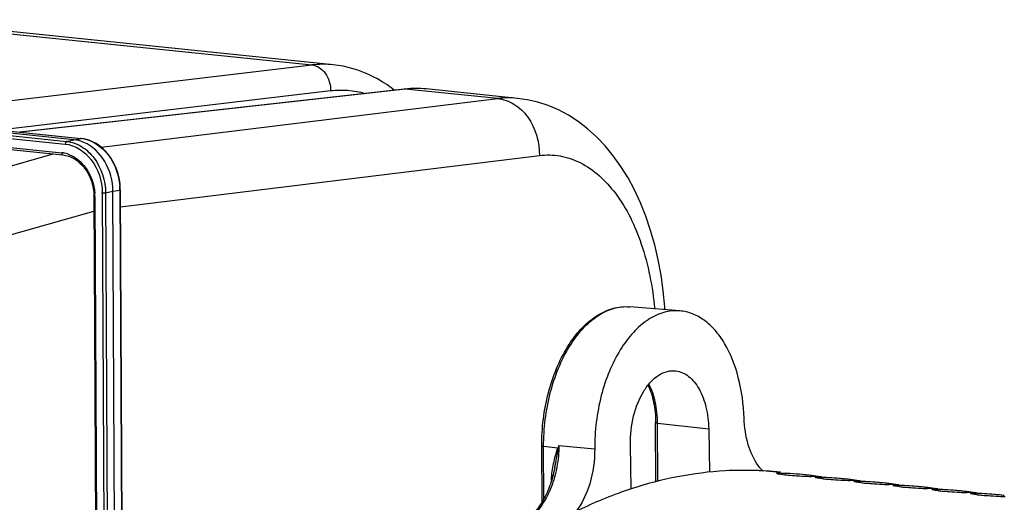
# Model space of a CAD drawing. Units: millimetres. Extents: x 0 to 594, y -47 to 420.
# Drawn here: x 186 to 212, y 92 to 105 of the extents above; entities that cross this region are included whole.
import ezdxf

# ---------------------------------------------------------------- set-up
doc = ezdxf.new("R2010")
doc.units = ezdxf.units.MM
doc.header["$LTSCALE"] = 32.67
doc.layers.get('0').update_dxf_attribs({"linetype": 'CONTINUOUS'})
doc.layers.add('AXES', color=7, linetype='CONTINUOUS')
doc.layers.add('SOLIDES', color=7, linetype='CONTINUOUS')

msp = doc.modelspace()

# ---------------------------------------------------------------- linework, layer by layer
at = {"color": 7, "linetype": 'CONTINUOUS'}
for p, q in [((194.080589, 103.329006), (182.752874, 104.500939)), ((198.871189, 102.456382), (196.497728, 102.701934)), ((176.296711, 102.101737), (187.060226, 100.988175)), ((187.346585, 101.381958), (182.227776, 101.911536)), ((182.397502, 101.946648), (187.5339, 101.41525)), ((187.060184, 100.988141), (187.138969, 100.975114)), ((188.402122, 90.953868), (188.359668, 100.041542)), ((188.552358, 100.079983), (188.551994, 100.106606)), ((188.552397, 100.079979), (188.5948, 91.003133)), ((187.860384, 100.014874), (187.865242, 99.910702)), ((187.865279, 99.910697), (187.907155, 90.9467)), ((205.239015, 92.786997), (205.695279, 92.739793)), ((205.709842, 92.738368), (205.657943, 92.743737)), ((206.511501, 92.654145), (206.485862, 92.657204)), ((207.518964, 92.549916), (207.493324, 92.552975)), ((208.526426, 92.445687), (208.500787, 92.448745)), ((209.533888, 92.341458), (209.508249, 92.344516)), ((210.54135, 92.237229), (210.515711, 92.240287))]:
    msp.add_line(p, q, dxfattribs=at)
at = {"color": 9, "linetype": 'CONTINUOUS'}
for p, q in [((188.052066, 101.188254), (198.354835, 102.451293)), ((182.157318, 101.856185), (187.156572, 101.338977)), ((182.394749, 101.946078), (187.527825, 101.415025)), ((182.149847, 101.783971), (187.12051, 101.26972)), ((182.153819, 101.547205), (187.029661, 101.042765)), ((187.156572, 101.338977), (187.346585, 101.381958)), ((187.346585, 101.381958), (187.527825, 101.415025)), ((187.5339, 101.41525), (187.527825, 101.415025)), ((174.991506, 97.665503), (186.809849, 101.014078)), ((188.554461, 99.63809), (199.440957, 100.972692)), ((188.169656, 99.99856), (188.359668, 100.041542)), ((188.359668, 100.041542), (188.540909, 100.074608)), ((188.540909, 100.074608), (188.583312, 90.997762)), ((187.890782, 99.903411), (187.932658, 90.939413)), ((188.08294, 99.996325), (188.125343, 90.919479)), ((188.169656, 99.99856), (188.212059, 90.921714)), ((176.134147, 96.198479), (187.867087, 99.523815)), ((205.700421, 92.68832), (205.702392, 92.713872)), ((206.707883, 92.584091), (206.709854, 92.609643)), ((207.715345, 92.479862), (207.717317, 92.505414)), ((208.722808, 92.375633), (208.724779, 92.401185)), ((209.73027, 92.271404), (209.732241, 92.296955)), ((210.737732, 92.167174), (210.739703, 92.192726))]:
    msp.add_line(p, q, dxfattribs=at)
at = {"color": 7, "linetype": 'CONTINUOUS'}
for points in [[(202.705492, 96.964956), (202.701264, 97.040775), (202.661456, 97.451902), (202.604678, 97.85842), (202.530853, 98.258174), (202.440315, 98.647743), (202.333161, 99.025982), (202.20947, 99.391627), (202.070032, 99.741755), (201.915122, 100.075521), (201.744947, 100.392033), (201.560608, 100.689097), (201.362438, 100.966189), (201.150843, 101.222558), (200.927485, 101.456336), (200.693305, 101.666898), (200.448844, 101.854018), (200.195751, 102.01683), (199.935245, 102.155017), (199.668562, 102.268357), (199.397918, 102.356526), (199.125183, 102.41969), (198.868007, 102.456695)], [(187.643021, 101.396816), (187.546229, 101.413845), (187.53394, 101.415212)], [(188.551994, 100.106606), (188.54469, 100.225588), (188.528114, 100.344154), (188.502373, 100.461209), (188.467738, 100.575699), (188.42453, 100.68651), (188.373108, 100.79268), (188.313968, 100.893256), (188.247702, 100.987169), (188.174891, 101.073579), (188.096229, 101.151763), (188.012534, 101.220918), (187.924574, 101.280425), (187.833108, 101.32986), (187.738968, 101.368774), (187.643021, 101.396816)], [(187.138969, 100.975114), (187.216216, 100.952811), (187.291952, 100.921336), (187.365499, 100.881054), (187.436275, 100.832312), (187.50359, 100.775527), (187.566765, 100.711307), (187.625211, 100.640247), (187.678304, 100.563018), (187.725538, 100.480408), (187.766504, 100.39317), (187.800751, 100.302168), (187.827966, 100.20827), (187.847929, 100.112219), (187.860384, 100.014874)]]:
    msp.add_lwpolyline(points, dxfattribs=at)
at = {"color": 9, "linetype": 'CONTINUOUS'}
for centre, radius, start, end in [((198.635637, 100.14878), 2.319573, 84.2590177, 96.9531567), ((187.442371, 100.589565), 0.829871, 83.6802379, 84.089617), ((187.439508, 100.566985), 0.852629, 78.0898155, 83.6560659), ((186.95551, 100.330235), 0.716378, 80.5224779, 84.0587976), ((186.952482, 100.311772), 0.735087, 78.0351382, 80.5265786), ((186.946883, 100.286608), 0.760865, 72.27243, 78.0155379), ((187.00985, 100.067764), 1.531074, 0.2561388, 4.3048044), ((186.586671, 99.89684), 1.30413, 0.6530239, 4.3601924), ((186.610226, 99.897319), 1.280571, 0.2725797, 0.6436426), ((186.643995, 99.989143), 1.438962, 0.2859739, 0.9606948)]:
    msp.add_arc(centre, radius, start, end, dxfattribs=at)
at = {"color": 7, "linetype": 'CONTINUOUS'}
for centre, radius, start, end in [((204.759387, 84.038519), 8.75151, 87.1749357, 87.8911522), ((204.759999, 84.05116), 8.738854, 86.7559921, 87.174855), ((204.761448, 84.074898), 8.715072, 84.4147525, 86.7566726), ((204.763227, 84.094574), 8.695316, 84.0952406, 84.4138036), ((205.464656, 83.981577), 8.735531, 84.0959205, 88.4405136), ((206.382603, 98.197481), 5.55181, 263.7701123, 265.0960746), ((206.80823, 103.085639), 10.458462, 265.0620855, 266.2611695), ((206.935808, 104.889698), 12.267004, 266.2160236, 266.5618154), ((206.853025, 103.303065), 10.678269, 266.4946418, 267.8821509), ((205.46634, 84.001741), 8.7153, 83.2821144, 84.0932927), ((206.665643, 98.317732), 5.689418, 267.9125732, 268.4158862), ((206.270206, 83.886661), 8.74707, 86.7220239, 88.4398203), ((205.465339, 83.993806), 8.723299, 81.5618849, 83.1120889), ((206.471699, 83.865815), 8.74707, 86.7220239, 88.4398203), ((207.390065, 98.093251), 5.55181, 263.7701123, 265.0960746), ((207.815693, 102.98141), 10.458462, 265.0620855, 266.2611695), ((206.472826, 83.886211), 8.726643, 85.0025562, 86.721754), ((207.94327, 104.785469), 12.267004, 266.2160236, 266.5618154), ((207.860487, 103.198836), 10.678269, 266.4946418, 267.8821509), ((206.473579, 83.895301), 8.717523, 84.0933309, 85.0022847), ((206.473802, 83.897512), 8.7153, 83.2821144, 84.0932927), ((207.673105, 98.213503), 5.689418, 267.9125732, 268.4158862), ((207.277668, 83.782432), 8.74707, 86.7220239, 88.4398203), ((206.472801, 83.889577), 8.723299, 81.5618849, 83.1120889), ((207.479161, 83.761586), 8.74707, 86.7220239, 88.4398203), ((208.397527, 97.989022), 5.55181, 263.7701123, 265.0960746), ((208.823155, 102.877181), 10.458462, 265.0620855, 266.2611695), ((207.480288, 83.781982), 8.726643, 85.0025562, 86.721754), ((208.950732, 104.68124), 12.267004, 266.2160236, 266.5618154), ((208.867949, 103.094607), 10.678269, 266.4946418, 267.8821509), ((207.481041, 83.791071), 8.717523, 84.0933309, 85.0022847), ((207.481264, 83.793283), 8.7153, 83.2821144, 84.0932927), ((208.680567, 98.109274), 5.689418, 267.9125732, 268.4158862), ((208.285131, 83.678203), 8.74707, 86.7220239, 88.4398203), ((207.480263, 83.785347), 8.723299, 81.5618849, 83.1120889), ((208.486623, 83.657357), 8.74707, 86.7220239, 88.4398203), ((209.40499, 97.884793), 5.55181, 263.7701123, 265.0960746), ((208.48775, 83.677753), 8.726643, 85.0025562, 86.721754), ((208.488503, 83.686842), 8.717523, 84.0933309, 85.0022847), ((209.830617, 102.772952), 10.458462, 265.0620855, 266.2611695), ((209.958194, 104.577011), 12.267004, 266.2160236, 266.5618154), ((209.875412, 102.990377), 10.678269, 266.4946418, 267.8821509), ((208.488726, 83.689054), 8.7153, 83.2821144, 84.0932927), ((209.68803, 98.005045), 5.689418, 267.9125732, 268.4158862), ((209.292593, 83.573974), 8.74707, 86.7220239, 88.4398203), ((208.487726, 83.681118), 8.723299, 81.5618849, 83.1120889), ((209.494085, 83.553128), 8.74707, 86.7220239, 88.4398203), ((210.412452, 97.780564), 5.55181, 263.7701123, 265.0960746), ((210.838079, 102.668723), 10.458462, 265.0620855, 266.2611695), ((209.495212, 83.573524), 8.726643, 85.0025562, 86.721754), ((210.965656, 104.472782), 12.267004, 266.2160236, 266.5618154), ((210.882874, 102.886148), 10.678269, 266.4946418, 267.8821509), ((209.495966, 83.582613), 8.717523, 84.0933309, 85.0022847), ((209.496189, 83.584825), 8.7153, 83.2821144, 84.0932927), ((210.695492, 97.900816), 5.689418, 267.9125732, 268.4158862), ((210.300055, 83.469744), 8.74707, 86.7220239, 88.4398203), ((209.495188, 83.576889), 8.723299, 81.5618849, 83.1120889), ((210.501547, 83.448899), 8.74707, 86.7220239, 88.4398203), ((211.419914, 97.676335), 5.55181, 263.7701123, 265.0960746), ((211.845541, 102.564493), 10.458462, 265.0620855, 266.2611695), ((210.502674, 83.469295), 8.726643, 85.0025562, 86.721754), ((211.973119, 104.368553), 12.267004, 266.2160236, 266.5618154), ((211.890336, 102.781919), 10.678269, 266.4946418, 267.8821509), ((210.503428, 83.478384), 8.717523, 84.0933309, 85.0022847), ((210.503651, 83.480595), 8.7153, 83.2821144, 84.0932927), ((211.702954, 97.796587), 5.689418, 267.9125732, 268.4158862)]:
    msp.add_arc(centre, radius, start, end, dxfattribs=at)
at = {"color": 9, "linetype": 'CONTINUOUS'}
for points, knots in [([(198.354965, 102.451309), (198.504602, 102.436245), (198.810985, 102.325388), (199.296059, 101.85823), (199.449921, 101.320544), (199.440957, 100.972692)], [0, 0, 0, 0, 0.227603315, 0.473392274, 1, 1, 1, 1]), ([(187.156572, 101.338977), (187.151382, 101.337762), (187.127576, 101.322365), (187.120408, 101.291471), (187.12051, 101.26972)], [0, 0, 0, 0, 0.196830866, 1, 1, 1, 1]), ([(187.156572, 101.338977), (187.291967, 101.32491), (187.570036, 101.222716), (188.0143, 100.800788), (188.167952, 100.316176), (188.169656, 99.99856)], [0, 0, 0, 0, 0.226006188, 0.472657075, 1, 1, 1, 1]), ([(187.615472, 101.401259), (187.861845, 101.349389), (188.334229, 101.000053), (188.515403, 100.46504), (188.536604, 100.18269)], [0, 0, 0, 0, 0.470676707, 1, 1, 1, 1]), ([(187.12051, 101.26972), (187.381451, 101.242608), (187.904245, 100.88694), (188.077745, 100.312157), (188.082755, 100.013269)], [0, 0, 0, 0, 0.467409596, 1, 1, 1, 1]), ([(187.029661, 101.042765), (187.029693, 101.035886), (187.031239, 101.015224), (187.045533, 100.9898), (187.06019, 100.988199)], [0, 0, 0, 0, 0.318109605, 1, 1, 1, 1]), ([(187.17856, 101.011344), (187.372852, 100.94931), (187.729579, 100.650402), (187.869852, 100.221682), (187.887026, 99.995989)], [0, 0, 0, 0, 0.473982298, 1, 1, 1, 1]), ([(199.440957, 100.972692), (199.619092, 100.994508), (199.986994, 100.98618), (200.723489, 100.73559), (201.541265, 99.962715), (202.177704, 98.615284), (202.384364, 97.558185), (202.438568, 96.987371)], [0, 0, 0, 0, 0.097883928, 0.197221557, 0.418339672, 0.687267224, 1, 1, 1, 1]), ([(188.552404, 100.079979), (188.552406, 100.078613), (188.547476, 100.076053), (188.543807, 100.075224), (188.540909, 100.074608)], [0, 0, 0, 0, 0.315505433, 1, 1, 1, 1]), ([(187.890782, 99.903411), (187.884479, 99.904063), (187.87756, 99.905329), (187.865277, 99.908057), (187.865272, 99.910697)], [0, 0, 0, 0, 0.705933475, 1, 1, 1, 1]), ([(188.169656, 99.99856), (188.163706, 99.997384), (188.134901, 99.994043), (188.105713, 99.993969), (188.08294, 99.996325)], [0, 0, 0, 0, 0.209426047, 1, 1, 1, 1])]:
    msp.add_open_spline(points, degree=3, knots=knots, dxfattribs=at)
at = {"color": 7, "linetype": 'CONTINUOUS'}
for points in [[(187.606051, 101.313494), (187.523859, 101.348787), (187.435559, 101.372753), (187.346585, 101.381958)], [(205.780132, 92.678457), (205.747918, 92.682019), (205.71573, 92.685908), (205.683665, 92.690632)], [(206.787594, 92.574228), (206.75538, 92.57779), (206.723192, 92.581679), (206.691127, 92.586403)], [(207.795056, 92.469999), (207.762842, 92.47356), (207.730654, 92.47745), (207.698589, 92.482174)], [(208.802519, 92.36577), (208.770304, 92.369331), (208.738116, 92.373221), (208.706051, 92.377945)], [(209.809981, 92.261541), (209.777766, 92.265102), (209.745578, 92.268992), (209.713514, 92.273716)], [(210.817443, 92.157311), (210.785228, 92.160873), (210.753041, 92.164763), (210.720976, 92.169486)]]:
    msp.add_open_spline(points, degree=3, dxfattribs=at)
for points, knots in [([(188.359668, 100.041542), (188.358417, 100.309331), (188.223957, 100.829574), (187.831192, 101.216817), (187.606051, 101.313494)], [0, 0, 0, 0, 0.522202619, 1, 1, 1, 1]), ([(205.081426, 92.784102), (204.811525, 92.794041), (203.711634, 92.784069), (202.616424, 92.567434), (201.828758, 92.309154)], [0, 0, 0, 0, 0.245750426, 1, 1, 1, 1]), ([(205.609168, 92.705914), (205.60832, 92.70632), (205.60705, 92.706925), (205.606001, 92.708246), (205.606037, 92.708759)], [0, 0, 0, 0, 0.646318454, 1, 1, 1, 1]), ([(205.606037, 92.708759), (205.606391, 92.713781), (205.635067, 92.711524), (205.648326, 92.714444), (205.66223, 92.71446)], [0, 0, 0, 0, 0.265810013, 1, 1, 1, 1]), ([(205.683665, 92.690632), (205.667253, 92.69305), (205.642473, 92.697548), (205.617094, 92.702117), (205.609168, 92.705914)], [0, 0, 0, 0, 0.653677095, 1, 1, 1, 1]), ([(205.66223, 92.71446), (205.668497, 92.714468), (205.681886, 92.714359), (205.695273, 92.714066), (205.702392, 92.713872)], [0, 0, 0, 0, 0.468075181, 1, 1, 1, 1]), ([(206.61663, 92.601685), (206.615782, 92.602091), (206.614512, 92.602695), (206.613463, 92.604017), (206.613499, 92.60453)], [0, 0, 0, 0, 0.646318454, 1, 1, 1, 1]), ([(206.613499, 92.60453), (206.613853, 92.609551), (206.642529, 92.607295), (206.655788, 92.610215), (206.669692, 92.610231)], [0, 0, 0, 0, 0.265810013, 1, 1, 1, 1]), ([(206.691127, 92.586403), (206.674716, 92.588821), (206.649935, 92.593319), (206.624557, 92.597888), (206.61663, 92.601685)], [0, 0, 0, 0, 0.653677095, 1, 1, 1, 1]), ([(206.669692, 92.610231), (206.675959, 92.610239), (206.689348, 92.61013), (206.702735, 92.609837), (206.709854, 92.609643)], [0, 0, 0, 0, 0.468075181, 1, 1, 1, 1]), ([(207.624092, 92.497455), (207.623244, 92.497862), (207.621974, 92.498466), (207.620925, 92.499788), (207.620962, 92.500301)], [0, 0, 0, 0, 0.646318454, 1, 1, 1, 1]), ([(207.620962, 92.500301), (207.621315, 92.505322), (207.649991, 92.503066), (207.66325, 92.505985), (207.677154, 92.506002)], [0, 0, 0, 0, 0.265810013, 1, 1, 1, 1]), ([(207.698589, 92.482174), (207.682178, 92.484592), (207.657397, 92.48909), (207.632019, 92.493659), (207.624092, 92.497455)], [0, 0, 0, 0, 0.653677095, 1, 1, 1, 1]), ([(207.677154, 92.506002), (207.683421, 92.506009), (207.696811, 92.505901), (207.710197, 92.505608), (207.717317, 92.505414)], [0, 0, 0, 0, 0.468075181, 1, 1, 1, 1]), ([(208.631554, 92.393226), (208.630706, 92.393632), (208.629437, 92.394237), (208.628388, 92.395558), (208.628424, 92.396072)], [0, 0, 0, 0, 0.646318454, 1, 1, 1, 1]), ([(208.628424, 92.396072), (208.628777, 92.401093), (208.657453, 92.398837), (208.670712, 92.401756), (208.684616, 92.401773)], [0, 0, 0, 0, 0.265810013, 1, 1, 1, 1]), ([(208.706051, 92.377945), (208.68964, 92.380362), (208.664859, 92.384861), (208.639481, 92.38943), (208.631554, 92.393226)], [0, 0, 0, 0, 0.653677095, 1, 1, 1, 1]), ([(208.684616, 92.401773), (208.690883, 92.40178), (208.704273, 92.401671), (208.717659, 92.401379), (208.724779, 92.401185)], [0, 0, 0, 0, 0.468075181, 1, 1, 1, 1]), ([(201.828758, 92.309154), (201.687024, 92.262679), (201.113279, 92.060737), (200.55691, 91.810169), (200.149775, 91.598253)], [0, 0, 0, 0, 0.24527024, 1, 1, 1, 1]), ([(209.639017, 92.288997), (209.638169, 92.289403), (209.636899, 92.290008), (209.63585, 92.291329), (209.635886, 92.291843)], [0, 0, 0, 0, 0.646318454, 1, 1, 1, 1]), ([(209.635886, 92.291843), (209.636239, 92.296864), (209.664916, 92.294608), (209.678175, 92.297527), (209.692078, 92.297544)], [0, 0, 0, 0, 0.265810013, 1, 1, 1, 1]), ([(209.713514, 92.273716), (209.697102, 92.276133), (209.672322, 92.280632), (209.646943, 92.285201), (209.639017, 92.288997)], [0, 0, 0, 0, 0.653677095, 1, 1, 1, 1]), ([(209.692078, 92.297544), (209.698345, 92.297551), (209.711735, 92.297442), (209.725121, 92.297149), (209.732241, 92.296955)], [0, 0, 0, 0, 0.468075181, 1, 1, 1, 1]), ([(210.646479, 92.184768), (210.645631, 92.185174), (210.644361, 92.185779), (210.643312, 92.1871), (210.643348, 92.187613)], [0, 0, 0, 0, 0.646318454, 1, 1, 1, 1]), ([(210.643348, 92.187613), (210.643702, 92.192635), (210.672378, 92.190378), (210.685637, 92.193298), (210.69954, 92.193315)], [0, 0, 0, 0, 0.265810013, 1, 1, 1, 1]), ([(210.720976, 92.169486), (210.704564, 92.171904), (210.679784, 92.176403), (210.654405, 92.180972), (210.646479, 92.184768)], [0, 0, 0, 0, 0.653677095, 1, 1, 1, 1]), ([(210.69954, 92.193315), (210.705808, 92.193322), (210.719197, 92.193213), (210.732584, 92.19292), (210.739703, 92.192726)], [0, 0, 0, 0, 0.468075181, 1, 1, 1, 1])]:
    msp.add_open_spline(points, degree=3, knots=knots, dxfattribs=at)
at = {"layer": 'AXES', "color": 7, "linetype": 'CONTINUOUS'}
for p, q in [((203.093155, 96.933272), (201.788444, 97.039907)), ((202.470277, 92.492584), (202.463099, 94.029134)), ((203.841689, 93.871894), (203.862756, 92.744417)), ((199.510215, 91.965222), (199.503405, 93.422864)), ((201.828959, 92.30506), (201.807051, 93.455089))]:
    msp.add_line(p, q, dxfattribs=at)
at = {"layer": 'AXES', "color": 9, "linetype": 'CONTINUOUS'}
for p, q in [((202.519406, 92.506083), (202.512358, 94.014745)), ((202.512358, 94.014745), (203.841689, 93.871894)), ((199.559012, 92.049624), (199.552664, 93.408476)), ((199.923252, 93.368652), (199.552664, 93.408476)), ((199.950616, 93.436167), (200.87871, 93.347244)), ((199.759063, 92.526658), (199.758976, 92.545408))]:
    msp.add_line(p, q, dxfattribs=at)
at = {"layer": 'AXES', "color": 7, "linetype": 'CONTINUOUS'}
for points in [[(199.842661, 92.860446), (199.839592, 92.844712), (199.826895, 92.783618), (199.813066, 92.723074), (199.798124, 92.663149), (199.782087, 92.603912), (199.764978, 92.545437)], [(199.764978, 92.545437), (199.746821, 92.48779), (199.727639, 92.431037), (199.707461, 92.375249), (199.686315, 92.320491), (199.664229, 92.266821), (199.641234, 92.214303), (199.617366, 92.163001), (199.592654, 92.112964), (199.567125, 92.064231), (199.540814, 92.016859), (199.513755, 91.970896), (199.485977, 91.926379), (199.457516, 91.883355), (199.428412, 91.841873), (199.398695, 91.801967), (199.36841, 91.763684), (199.337594, 91.727063), (199.306277, 91.692127), (199.274503, 91.658919), (199.242316, 91.627473), (199.209737, 91.597802), (199.182375, 91.57465)]]:
    msp.add_lwpolyline(points, dxfattribs=at)
at = {"layer": 'AXES', "color": 9, "linetype": 'CONTINUOUS'}
for centre, radius, start, end in [((204.366939, 91.606912), 4.780176, 157.5005064, 158.3737002), ((185.455108, 96.138678), 14.74528, 349.1348143, 349.4391179), ((199.715754, 92.142607), 0.405113, 83.0475731, 83.8754293)]:
    msp.add_arc(centre, radius, start, end, dxfattribs=at)
at = {"layer": 'AXES', "color": 7, "linetype": 'CONTINUOUS'}
for points, knots in [([(199.503405, 93.422864), (199.501241, 93.886145), (199.586542, 94.57801), (199.868923, 95.431351), (200.151205, 95.992949), (200.495714, 96.458378), (200.892436, 96.807089), (201.329918, 97.01836), (201.641145, 97.051946), (201.788444, 97.039907)], [0, 0, 0, 0, 0.295502832, 0.438146807, 0.57204575, 0.694680219, 0.805346414, 0.905732981, 1, 1, 1, 1]), ([(203.093136, 96.933273), (202.954379, 96.944612), (202.659168, 96.91287), (202.240726, 96.710448), (201.856215, 96.371524), (201.518828, 95.913815), (201.240701, 95.357137), (200.960851, 94.504427), (200.876999, 93.812005), (200.87871, 93.347244)], [0, 0, 0, 0, 0.090268391, 0.187705409, 0.296917201, 0.419417951, 0.554229426, 0.698653041, 1, 1, 1, 1]), ([(204.761861, 94.142738), (204.749676, 94.500706), (204.660577, 95.176123), (204.364948, 95.949376), (204.025016, 96.429192), (203.742875, 96.694534), (203.429881, 96.8711), (203.203991, 96.924214), (203.093136, 96.933273)], [0, 0, 0, 0, 0.305773401, 0.577086691, 0.696537641, 0.805162185, 0.905048266, 1, 1, 1, 1]), ([(201.807051, 93.455089), (201.802276, 93.705783), (201.855741, 94.191073), (202.069067, 94.745724), (202.322499, 95.08889), (202.530765, 95.268978), (202.757787, 95.372766), (202.916913, 95.383762), (202.991122, 95.374464)], [0, 0, 0, 0, 0.302113346, 0.581610621, 0.704147731, 0.812985496, 0.909887584, 1, 1, 1, 1]), ([(202.991122, 95.374464), (203.049226, 95.367183), (203.167184, 95.333988), (203.3291, 95.234308), (203.474336, 95.088837), (203.648066, 94.829759), (203.796566, 94.418158), (203.838163, 94.060623), (203.841689, 93.871894)], [0, 0, 0, 0, 0.094491234, 0.194536181, 0.303652733, 0.423646748, 0.695411761, 1, 1, 1, 1]), ([(202.265797, 95.005972), (202.3329, 94.863096), (202.431451, 94.540041), (202.462275, 94.20535), (202.463099, 94.029134)], [0, 0, 0, 0, 0.472505795, 1, 1, 1, 1]), ([(205.130698, 92.913334), (205.011396, 93.074101), (204.831804, 93.478601), (204.769761, 93.910643), (204.761861, 94.142738)], [0, 0, 0, 0, 0.462962856, 1, 1, 1, 1]), ([(200.87871, 93.347244), (200.879831, 93.042516), (200.799938, 92.463158), (200.551656, 91.924892), (200.38267, 91.710991)], [0, 0, 0, 0, 0.527827459, 1, 1, 1, 1]), ([(205.254117, 92.771787), (205.243186, 92.782356), (205.19913, 92.826902), (205.158964, 92.875242), (205.130698, 92.913334)], [0, 0, 0, 0, 0.2427502, 1, 1, 1, 1])]:
    msp.add_open_spline(points, degree=3, knots=knots, dxfattribs=at)
at = {"layer": 'AXES', "color": 9, "linetype": 'CONTINUOUS'}
for points, knots in [([(199.552664, 93.408476), (199.550479, 93.876321), (199.636045, 94.574642), (199.919001, 95.435731), (200.200662, 96.000518), (200.541897, 96.46586), (200.930034, 96.81112), (201.351474, 97.018129), (201.649024, 97.0513), (201.788444, 97.039907)], [0, 0, 0, 0, 0.300123417, 0.444806882, 0.58016634, 0.703256981, 0.812854896, 0.910264531, 1, 1, 1, 1]), ([(202.512358, 94.014745), (202.511495, 94.199468), (202.476892, 94.550381), (202.364812, 94.887108), (202.28828, 95.033762)], [0, 0, 0, 0, 0.527564328, 1, 1, 1, 1]), ([(202.463099, 94.029134), (202.463108, 94.027359), (202.468011, 94.023378), (202.484062, 94.018503), (202.500164, 94.016055), (202.512358, 94.014745)], [0, 0, 0, 0, 0.101235643, 0.300288109, 1, 1, 1, 1]), ([(199.950614, 93.436167), (199.948906, 93.248848), (199.912651, 92.878878), (199.767696, 92.359094), (199.544424, 91.914121), (199.337543, 91.672876), (199.224594, 91.581479)], [0, 0, 0, 0, 0.27468921, 0.541895692, 0.786944484, 1, 1, 1, 1]), ([(199.503405, 93.422864), (199.503414, 93.42109), (199.508318, 93.417109), (199.524368, 93.412234), (199.540471, 93.409786), (199.552664, 93.408476)], [0, 0, 0, 0, 0.101235643, 0.300288109, 1, 1, 1, 1]), ([(199.758976, 92.545408), (199.758314, 92.687779), (199.789924, 92.899733), (199.850938, 93.138396), (199.890303, 93.271055), (199.911018, 93.336677), (199.923252, 93.368652)], [0, 0, 0, 0, 0.507125903, 0.755116147, 0.878055706, 1, 1, 1, 1]), ([(199.842662, 92.860451), (199.858743, 92.944), (199.891881, 93.109878), (199.920162, 93.276665), (199.936056, 93.359211)], [0, 0, 0, 0, 0.503017969, 1, 1, 1, 1])]:
    msp.add_open_spline(points, degree=3, knots=knots, dxfattribs=at)
msp.add_open_spline([(199.936056, 93.359211), (199.931928, 93.362539), (199.927641, 93.365676), (199.923252, 93.368652)], degree=3, dxfattribs=at)
at = {"layer": 'SOLIDES', "color": 9, "linetype": 'CONTINUOUS'}
for p, q in [((182.195236, 104.496932), (193.528107, 103.324466)), ((182.851257, 102.058363), (193.528107, 103.324466)), ((185.405491, 101.63545), (194.017114, 102.656652)), ((195.95946, 102.699141), (185.959497, 101.578134)), ((198.354835, 102.451293), (195.95946, 102.699141))]:
    msp.add_line(p, q, dxfattribs=at)
at = {"layer": 'SOLIDES', "color": 7, "linetype": 'CONTINUOUS'}
for p, q in [((194.079851, 103.329082), (194.080542, 103.329011)), ((195.925128, 102.699071), (185.941964, 101.579948)), ((196.093722, 102.712684), (195.925129, 102.699071)), ((196.497169, 102.701992), (196.496611, 102.702049))]:
    msp.add_line(p, q, dxfattribs=at)
for points in [[(195.671005, 102.670584), (195.593465, 102.729633), (195.474268, 102.813019), (195.353421, 102.890348), (195.231042, 102.961603), (195.107228, 103.026783), (194.982102, 103.085875), (194.855802, 103.138868), (194.728462, 103.185759), (194.600216, 103.226548), (194.471218, 103.261243), (194.341641, 103.289853), (194.211645, 103.312401), (194.079846, 103.329082)], [(196.496595, 102.702051), (196.322143, 102.714193), (196.093722, 102.712684)]]:
    msp.add_lwpolyline(points, dxfattribs=at)
at = {"layer": 'SOLIDES', "color": 9, "linetype": 'CONTINUOUS'}
for centre, radius, start, end in [((193.82486, 100.831191), 2.510872, 84.1712981, 96.7874858), ((195.942763, 102.541318), 0.158704, 83.9608448, 96.3782975), ((196.241585, 100.198146), 2.516857, 84.184414, 96.4360438)]:
    msp.add_arc(centre, radius, start, end, dxfattribs=at)
for points, knots in [([(193.528121, 103.324467), (193.595227, 103.317572), (193.732683, 103.267506), (193.893261, 103.111073), (193.996466, 102.898342), (194.018681, 102.737469), (194.017114, 102.656652)], [0, 0, 0, 0, 0.224953717, 0.468689906, 0.730450863, 1, 1, 1, 1]), ([(194.017114, 102.656652), (194.16634, 102.674347), (194.468783, 102.680952), (194.766435, 102.626818), (194.910741, 102.585807)], [0, 0, 0, 0, 0.500417187, 1, 1, 1, 1])]:
    msp.add_open_spline(points, degree=3, knots=knots, dxfattribs=at)

doc.saveas('drawing.dxf')
